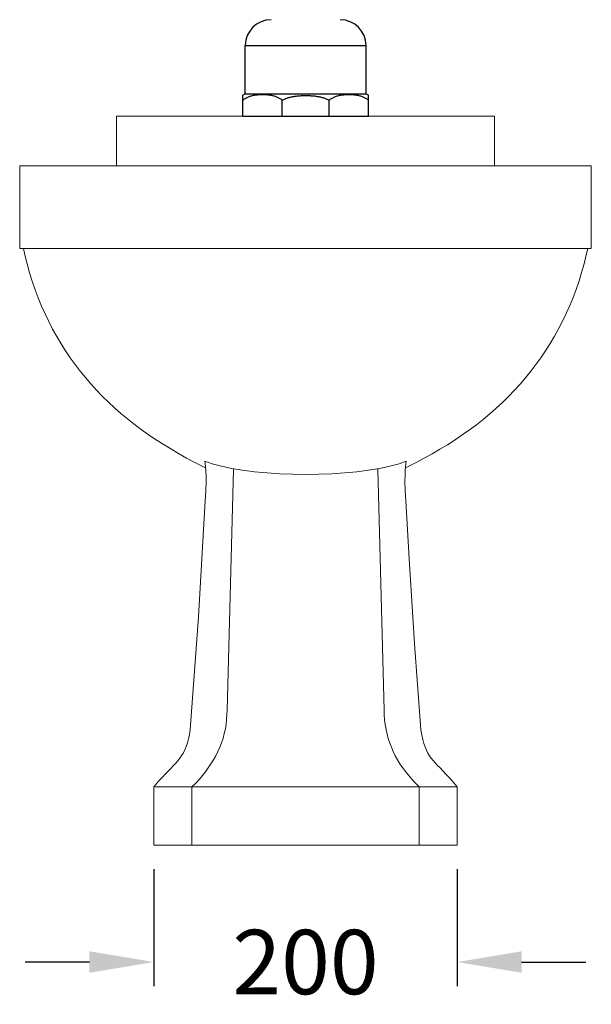
# Model space of a CAD drawing. Units: millimetres. Extents: x 1242 to 3205, y -25592 to -22996.
# Drawn here: x 2813 to 3168, y -25592 to -24980 of the extents above; entities that cross this region are included whole.
import ezdxf

# ---------------------------------------------------------------- set-up
doc = ezdxf.new("R2010")
doc.units = ezdxf.units.MM
doc.layers.add('图层 1', color=7, linetype='Continuous')
doc.layers.add('图层2', color=3, linetype='Continuous')
doc.styles.get("Standard").update_dxf_attribs({"font": 'arial.ttf'})
doc.dimstyles.new('40', dxfattribs={"dimtxt": 40, "dimasz": 40, "dimexe": 15, "dimexo": 15, "dimgap": 17, "dimtad": 0, "dimtih": 1, "dimtoh": 1, "dimdsep": 46, "dimtxsty": 'Standard', "dimcen": 15, "dimadec": 0, "dimazin": 2, "dimtfac": 1, "dimtofl": 0, "dimtmove": 0, "dimatfit": 3, "dimfxl": 0, "dimtolj": 1, "dimtzin": 0, "dimarcsym": 0})

# ---------------------------------------------------------------- blocks, each defined once
blk = doc.blocks.new('block 35')
at = {"layer": '图层 1', "color": 7, "lineweight": 9}
blk.add_lwpolyline([(173.616, 214.938), (173.616, 218.732), (202.526, 218.732), (202.526, 214.938)], dxfattribs=at)
blk = doc.blocks.new('block 34')
at = {"layer": '图层 1'}
blk.add_blockref('block 35', (0, 0), dxfattribs=at)
blk = doc.blocks.new('block 33')
at = {"layer": '图层 1'}
blk.add_blockref('block 34', (0, 0), dxfattribs=at)
blk = doc.blocks.new('block 98')
at = {"layer": '图层 1', "color": 7, "lineweight": 9}
blk.add_open_spline([(196.748, 167.445), (196.748, 167.445), (199.658, 167.445), (199.658, 167.445), (199.658, 167.445), (199.658, 167.445), (199.658, 167.445), (199.658, 167.445), (199.27, 167.898), (199.27, 167.898), (199.27, 167.898), (199.27, 167.898), (199.27, 167.898), (197.847, 169.526), (197.247, 169.59), (196.877, 171.8), (196.877, 171.8), (196.877, 171.8), (196.877, 171.8), (196.877, 171.8), (196.856, 172.167), (196.856, 172.167)], degree=3, knots=[0, 0, 0, 0, 1, 1, 1, 2, 2, 2, 3, 3, 3, 4, 4, 4, 5, 5, 5, 6, 6, 6, 7, 7, 7, 7], dxfattribs=at)
blk = doc.blocks.new('block 97')
at = {"layer": '图层 1'}
blk.add_blockref('block 98', (0, 0), dxfattribs=at)
blk = doc.blocks.new('block 96')
at = {"layer": '图层 1'}
blk.add_blockref('block 97', (0, 0), dxfattribs=at)
blk = doc.blocks.new('block 101')
at = {"layer": '图层 1', "color": 7, "lineweight": 9}
blk.add_lwpolyline([(209.92, 214.938), (209.92, 208.621), (166.2, 208.621), (166.2, 214.938), (209.92, 214.938)], dxfattribs=at)
blk = doc.blocks.new('block 100')
at = {"layer": '图层 1'}
blk.add_blockref('block 101', (0, 0), dxfattribs=at)
blk = doc.blocks.new('block 99')
at = {"layer": '图层 1'}
blk.add_blockref('block 100', (0, 0), dxfattribs=at)
blk = doc.blocks.new('block 104')
at = {"layer": '图层 1', "color": 7, "lineweight": 9}
blk.add_lwpolyline([(196.748, 162.983), (196.748, 167.446)], dxfattribs=at)
blk = doc.blocks.new('block 103')
at = {"layer": '图层 1'}
blk.add_blockref('block 104', (0, 0), dxfattribs=at)
blk = doc.blocks.new('block 102')
at = {"layer": '图层 1'}
blk.add_blockref('block 103', (0, 0), dxfattribs=at)
blk = doc.blocks.new('block 107')
at = {"layer": '图层 1', "color": 7, "lineweight": 9}
blk.add_open_spline([(209.661, 208.621), (209.661, 208.621), (209.532, 208.126), (209.532, 208.126), (209.532, 208.126), (209.532, 208.126), (209.532, 208.126), (207.842, 200.852), (203.171, 195.634), (196.532, 192.259), (196.532, 192.259), (196.532, 192.259), (196.532, 192.259), (196.532, 192.259), (195.713, 191.849), (195.713, 191.849)], degree=3, knots=[0, 0, 0, 0, 1, 1, 1, 2, 2, 2, 3, 3, 3, 4, 4, 4, 5, 5, 5, 5], dxfattribs=at)
blk = doc.blocks.new('block 106')
at = {"layer": '图层 1'}
blk.add_blockref('block 107', (0, 0), dxfattribs=at)
blk = doc.blocks.new('block 105')
at = {"layer": '图层 1'}
blk.add_blockref('block 106', (0, 0), dxfattribs=at)
blk = doc.blocks.new('block 110')
at = {"layer": '图层 1', "color": 7, "lineweight": 9}
blk.add_lwpolyline([(195.756, 192.345), (195.713, 191.957), (195.692, 191.59), (195.692, 191.202), (195.67, 190.836), (195.692, 190.082), (195.735, 189.327), (195.993, 184.886), (196.274, 180.445), (196.403, 178.375), (196.856, 172.167)], dxfattribs=at)
blk = doc.blocks.new('block 109')
at = {"layer": '图层 1'}
blk.add_blockref('block 110', (0, 0), dxfattribs=at)
blk = doc.blocks.new('block 108')
at = {"layer": '图层 1'}
blk.add_blockref('block 109', (0, 0), dxfattribs=at)
blk = doc.blocks.new('block 113')
at = {"layer": '图层 1', "color": 7, "lineweight": 9}
blk.add_open_spline([(179.372, 167.445), (179.372, 167.445), (179.695, 167.747), (179.695, 167.747), (179.695, 167.747), (179.695, 167.747), (179.695, 167.747), (181.035, 169.178), (182.007, 170.969), (182.045, 172.964), (182.045, 172.964), (182.045, 172.964), (182.045, 172.964), (182.045, 172.964), (182.067, 173.266), (182.067, 173.266)], degree=3, knots=[0, 0, 0, 0, 1, 1, 1, 2, 2, 2, 3, 3, 3, 4, 4, 4, 5, 5, 5, 5], dxfattribs=at)
blk = doc.blocks.new('block 112')
at = {"layer": '图层 1'}
blk.add_blockref('block 113', (0, 0), dxfattribs=at)
blk = doc.blocks.new('block 111')
at = {"layer": '图层 1'}
blk.add_blockref('block 112', (0, 0), dxfattribs=at)
blk = doc.blocks.new('block 116')
at = {"layer": '图层 1', "color": 7, "lineweight": 9}
blk.add_lwpolyline([(180.364, 192.345), (180.407, 191.957), (180.428, 191.59), (180.45, 191.202), (180.45, 190.836), (180.428, 190.082), (180.385, 189.327), (179.868, 180.445), (179.265, 172.167)], dxfattribs=at)
blk = doc.blocks.new('block 115')
at = {"layer": '图层 1'}
blk.add_blockref('block 116', (0, 0), dxfattribs=at)
blk = doc.blocks.new('block 114')
at = {"layer": '图层 1'}
blk.add_blockref('block 115', (0, 0), dxfattribs=at)
blk = doc.blocks.new('block 119')
at = {"layer": '图层 1', "color": 7, "lineweight": 9}
blk.add_lwpolyline([(188.06, 167.445), (196.748, 167.445)], dxfattribs=at)
blk = doc.blocks.new('block 118')
at = {"layer": '图层 1'}
blk.add_blockref('block 119', (0, 0), dxfattribs=at)
blk = doc.blocks.new('block 117')
at = {"layer": '图层 1'}
blk.add_blockref('block 118', (0, 0), dxfattribs=at)
blk = doc.blocks.new('block 122')
at = {"layer": '图层 1', "color": 7, "lineweight": 9}
blk.add_lwpolyline([(182.541, 191.741), (182.067, 173.266)], dxfattribs=at)
blk = doc.blocks.new('block 121')
at = {"layer": '图层 1'}
blk.add_blockref('block 122', (0, 0), dxfattribs=at)
blk = doc.blocks.new('block 120')
at = {"layer": '图层 1'}
blk.add_blockref('block 121', (0, 0), dxfattribs=at)
blk = doc.blocks.new('block 125')
at = {"layer": '图层 1', "color": 7, "lineweight": 9}
blk.add_lwpolyline([(199.658, 162.983), (199.658, 167.445)], dxfattribs=at)
blk = doc.blocks.new('block 124')
at = {"layer": '图层 1'}
blk.add_blockref('block 125', (0, 0), dxfattribs=at)
blk = doc.blocks.new('block 123')
at = {"layer": '图层 1'}
blk.add_blockref('block 124', (0, 0), dxfattribs=at)
blk = doc.blocks.new('block 128')
at = {"layer": '图层 1', "color": 7, "lineweight": 9}
blk.add_lwpolyline([(179.372, 167.445), (176.462, 167.445)], dxfattribs=at)
blk = doc.blocks.new('block 127')
at = {"layer": '图层 1'}
blk.add_blockref('block 128', (0, 0), dxfattribs=at)
blk = doc.blocks.new('block 126')
at = {"layer": '图层 1'}
blk.add_blockref('block 127', (0, 0), dxfattribs=at)
blk = doc.blocks.new('block 131')
at = {"layer": '图层 1', "color": 7, "lineweight": 9}
blk.add_open_spline([(180.364, 192.345), (180.364, 192.345), (180.924, 192.151), (180.924, 192.151), (180.924, 192.151), (180.924, 192.151), (180.924, 192.151), (184.46, 191.062), (191.675, 191.072), (195.217, 192.151), (195.217, 192.151), (195.217, 192.151), (195.217, 192.151), (195.217, 192.151), (195.756, 192.345), (195.756, 192.345)], degree=3, knots=[0, 0, 0, 0, 1, 1, 1, 2, 2, 2, 3, 3, 3, 4, 4, 4, 5, 5, 5, 5], dxfattribs=at)
blk = doc.blocks.new('block 130')
at = {"layer": '图层 1'}
blk.add_blockref('block 131', (0, 0), dxfattribs=at)
blk = doc.blocks.new('block 129')
at = {"layer": '图层 1'}
blk.add_blockref('block 130', (0, 0), dxfattribs=at)
blk = doc.blocks.new('block 134')
at = {"layer": '图层 1', "color": 7, "lineweight": 9}
blk.add_lwpolyline([(188.06, 167.445), (179.372, 167.445)], dxfattribs=at)
blk = doc.blocks.new('block 133')
at = {"layer": '图层 1'}
blk.add_blockref('block 134', (0, 0), dxfattribs=at)
blk = doc.blocks.new('block 132')
at = {"layer": '图层 1'}
blk.add_blockref('block 133', (0, 0), dxfattribs=at)
blk = doc.blocks.new('block 137')
at = {"layer": '图层 1', "color": 7, "lineweight": 9}
blk.add_lwpolyline([(188.06, 162.983), (176.462, 162.983)], dxfattribs=at)
blk = doc.blocks.new('block 136')
at = {"layer": '图层 1'}
blk.add_blockref('block 137', (0, 0), dxfattribs=at)
blk = doc.blocks.new('block 135')
at = {"layer": '图层 1'}
blk.add_blockref('block 136', (0, 0), dxfattribs=at)
blk = doc.blocks.new('block 140')
at = {"layer": '图层 1', "color": 7, "lineweight": 9}
blk.add_open_spline([(196.748, 167.445), (196.748, 167.445), (196.446, 167.747), (196.446, 167.747), (196.446, 167.747), (196.446, 167.747), (196.446, 167.747), (194.996, 169.274), (194.205, 170.859), (194.075, 172.964), (194.075, 172.964), (194.075, 172.964), (194.075, 172.964), (194.075, 172.964), (194.075, 173.266), (194.075, 173.266)], degree=3, knots=[0, 0, 0, 0, 1, 1, 1, 2, 2, 2, 3, 3, 3, 4, 4, 4, 5, 5, 5, 5], dxfattribs=at)
blk = doc.blocks.new('block 139')
at = {"layer": '图层 1'}
blk.add_blockref('block 140', (0, 0), dxfattribs=at)
blk = doc.blocks.new('block 138')
at = {"layer": '图层 1'}
blk.add_blockref('block 139', (0, 0), dxfattribs=at)
blk = doc.blocks.new('block 143')
at = {"layer": '图层 1', "color": 7, "lineweight": 9}
blk.add_lwpolyline([(179.372, 162.983), (179.372, 167.445)], dxfattribs=at)
blk = doc.blocks.new('block 142')
at = {"layer": '图层 1'}
blk.add_blockref('block 143', (0, 0), dxfattribs=at)
blk = doc.blocks.new('block 141')
at = {"layer": '图层 1'}
blk.add_blockref('block 142', (0, 0), dxfattribs=at)
blk = doc.blocks.new('block 146')
at = {"layer": '图层 1', "color": 7, "lineweight": 9}
blk.add_open_spline([(176.462, 167.445), (176.462, 167.445), (176.85, 167.898), (176.85, 167.898), (176.85, 167.898), (176.85, 167.898), (176.85, 167.898), (178.203, 169.367), (178.957, 169.741), (179.243, 171.8), (179.243, 171.8), (179.243, 171.8), (179.243, 171.8), (179.243, 171.8), (179.265, 172.167), (179.265, 172.167)], degree=3, knots=[0, 0, 0, 0, 1, 1, 1, 2, 2, 2, 3, 3, 3, 4, 4, 4, 5, 5, 5, 5], dxfattribs=at)
blk = doc.blocks.new('block 145')
at = {"layer": '图层 1'}
blk.add_blockref('block 146', (0, 0), dxfattribs=at)
blk = doc.blocks.new('block 144')
at = {"layer": '图层 1'}
blk.add_blockref('block 145', (0, 0), dxfattribs=at)
blk = doc.blocks.new('block 149')
at = {"layer": '图层 1', "color": 7, "lineweight": 9}
blk.add_lwpolyline([(176.462, 162.983), (176.462, 167.445)], dxfattribs=at)
blk = doc.blocks.new('block 148')
at = {"layer": '图层 1'}
blk.add_blockref('block 149', (0, 0), dxfattribs=at)
blk = doc.blocks.new('block 147')
at = {"layer": '图层 1'}
blk.add_blockref('block 148', (0, 0), dxfattribs=at)
blk = doc.blocks.new('block 152')
at = {"layer": '图层 1', "color": 7, "lineweight": 9}
blk.add_open_spline([(166.481, 208.621), (166.481, 208.621), (166.588, 208.126), (166.588, 208.126), (166.588, 208.126), (166.588, 208.126), (166.588, 208.126), (168.368, 200.732), (172.842, 195.778), (179.588, 192.259), (179.588, 192.259), (179.588, 192.259), (179.588, 192.259), (179.588, 192.259), (180.407, 191.849), (180.407, 191.849)], degree=3, knots=[0, 0, 0, 0, 1, 1, 1, 2, 2, 2, 3, 3, 3, 4, 4, 4, 5, 5, 5, 5], dxfattribs=at)
blk = doc.blocks.new('block 151')
at = {"layer": '图层 1'}
blk.add_blockref('block 152', (0, 0), dxfattribs=at)
blk = doc.blocks.new('block 150')
at = {"layer": '图层 1'}
blk.add_blockref('block 151', (0, 0), dxfattribs=at)
blk = doc.blocks.new('block 155')
at = {"layer": '图层 1', "color": 7, "lineweight": 9}
blk.add_lwpolyline([(193.6, 191.741), (194.075, 173.266)], dxfattribs=at)
blk = doc.blocks.new('block 154')
at = {"layer": '图层 1'}
blk.add_blockref('block 155', (0, 0), dxfattribs=at)
blk = doc.blocks.new('block 153')
at = {"layer": '图层 1'}
blk.add_blockref('block 154', (0, 0), dxfattribs=at)
blk = doc.blocks.new('block 158')
at = {"layer": '图层 1', "color": 7, "lineweight": 9}
blk.add_lwpolyline([(188.06, 162.983), (199.658, 162.983)], dxfattribs=at)
blk = doc.blocks.new('block 157')
at = {"layer": '图层 1'}
blk.add_blockref('block 158', (0, 0), dxfattribs=at)
blk = doc.blocks.new('block 156')
at = {"layer": '图层 1'}
blk.add_blockref('block 157', (0, 0), dxfattribs=at)
blk = doc.blocks.new('*D250')
at = {"layer": 'DEFPOINTS', "color": 0}
for p in [(2896.26, -25492.91), (3084.62, -25492.91), (3084.62, -25565.56)]:
    blk.add_point(p, dxfattribs=at)
at = {"layer": '图层2', "color": 0, "lineweight": -2}
for p, q in [((2896.26, -25507.91), (2896.26, -25580.56)), ((3084.62, -25507.91), (3084.62, -25580.56)), ((2856.26, -25565.56), (2816.26, -25565.56)), ((3124.62, -25565.56), (3164.62, -25565.56))]:
    blk.add_line(p, q, dxfattribs=at)
at = {"layer": '图层2', "color": 0}
for points in [[(2856.26, -25558.9), (2856.26, -25572.23), (2896.26, -25565.56)], [(3124.62, -25558.9), (3124.62, -25572.23), (3084.62, -25565.56)]]:
    blk.add_solid(points, dxfattribs=at)
at = {"layer": '图层2', "color": 0, "insert": (2990.44, -25565.56), "char_height": 40, "attachment_point": 5}
blk.add_mtext('\\A1;200', dxfattribs=at)

msp = doc.modelspace()

# ---------------------------------------------------------------- linework, layer by layer
for p, q in [((2953.04, -24996.231), (3028.04, -24996.231)), ((2953.04, -25026.223), (2953.04, -24996.231)), ((3028.04, -25026.223), (3028.04, -24996.231)), ((2951.528, -25040.231), (2951.528, -25027.065)), ((2953.04, -25026.223), (3028.04, -25026.223)), ((2975.929, -25040.231), (2975.929, -25030.231)), ((3005.15, -25040.231), (3005.15, -25030.231)), ((3029.528, -25040.231), (3029.528, -25027.05))]:
    msp.add_line(p, q)
for centre, radius, start, end in [((2969.04, -24996.231), 16, 90, 180), ((3012.04, -24996.231), 16, 0, 90), ((2957.131, -25035.348), 10, 114.152389, 124.077177), ((2957.131, -25035.348), 10, 114.152389, 124.077177), ((3023.948, -25035.348), 10, 56.080968, 65.847611), ((3023.948, -25035.348), 10, 56.080968, 65.847611)]:
    msp.add_arc(centre, radius, start, end)
for points, start_tangent, end_tangent in [([(2951.528, -25030.231), (2952.911, -25029.146), (2954.542, -25028.271), (2956.465, -25027.578), (2958.704, -25027.071), (2961.169, -25026.771), (2963.746, -25026.674), (2966.333, -25026.775), (2968.804, -25027.08), (2971.026, -25027.588), (2972.931, -25028.278), (2974.557, -25029.153), (2975.929, -25030.231)], (0.7241244, 0.6896693), (0.7241244, -0.6896693)), ([(2975.929, -25030.231), (2977.812, -25029.314), (2979.77, -25028.638), (2981.783, -25028.139), (2983.865, -25027.774), (2986.018, -25027.523), (2988.223, -25027.375), (2990.453, -25027.324), (2992.691, -25027.368), (2994.914, -25027.51), (2997.095, -25027.757), (2999.208, -25028.12), (3001.254, -25028.622), (3003.241, -25029.303), (3005.15, -25030.231)], (0.8634956, 0.5043563), (0.8634956, -0.5043563)), ([(3005.15, -25030.231), (3006.53, -25029.151), (3008.158, -25028.278), (3010.065, -25027.589), (3012.297, -25027.082), (3014.78, -25026.778), (3017.376, -25026.681), (3019.956, -25026.783), (3022.415, -25027.088), (3024.639, -25027.597), (3026.541, -25028.287), (3028.152, -25029.153), (3029.528, -25030.231)], (0.7249402, 0.6888118), (0.7249402, -0.6888118))]:
    msp.add_spline(points, degree=3, dxfattribs=dict(start_tangent=start_tangent, end_tangent=end_tangent))
at = {"layer": '图层2', "color": 0}
msp.add_line((2951.528, -25040.231), (3029.528, -25040.231), dxfattribs=at)

# ---------------------------------------------------------------- block references
at = {"layer": '图层 1', "xscale": 8.12, "yscale": 8.12, "zscale": 8.12}
for name in ['block 33', 'block 99', 'block 150', 'block 105', 'block 114', 'block 129', 'block 108', 'block 120', 'block 153', 'block 111', 'block 138', 'block 144', 'block 96', 'block 126', 'block 147', 'block 132', 'block 141', 'block 117', 'block 102', 'block 123', 'block 135', 'block 156']:
    msp.add_blockref(name, (1463.393, -26816.336), dxfattribs=at)

# ---------------------------------------------------------------- dimensions: what is measured, and where the dimension line sits
at = {"layer": '图层2', "color": 0}
dim = msp.add_linear_dim(base=(3084.618, -25565.563), p1=(2896.265, -25492.915), p2=(3084.618, -25492.915), text='200', dimstyle='40', dxfattribs=at)
dim.commit()
dim.dimension.update_dxf_attribs({"geometry": '*D250', "text_midpoint": (2990.441, -25565.563)})

doc.saveas('drawing.dxf')
